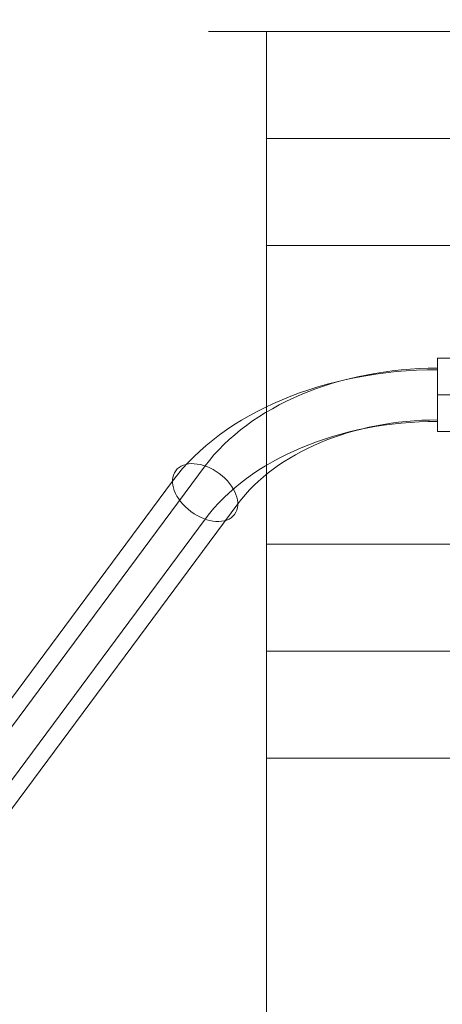
# Model space of a CAD drawing. Units: millimetres. Extents: x -1765 to 7510, y -4908 to 6467.
# Drawn here: x 1258 to 1452, y 2547 to 3000 of the extents above; entities that cross this region are included whole.
import ezdxf

# ---------------------------------------------------------------- set-up
doc = ezdxf.new("R2010")
doc.units = ezdxf.units.MM
doc.header["$MEASUREMENT"] = 0
doc.linetypes.add('DGN Style 2', pattern=[143.572477, 86.143486, -57.428991])
for name, color, linetype, lineweight in [('Level 15', 7, 'Continuous', 0), ('Level 8', 18, 'Continuous', 0), ('poles - Level 25', 7, 'Continuous', 0), ('roofs_[ID]_27_[Material]_Unchanged_[Source]_Cell - Level 25', 7, 'Continuous', 0)]:
    doc.layers.add(name, color=color, linetype=linetype, lineweight=lineweight)

# ---------------------------------------------------------------- blocks, each defined once
blk = doc.blocks.new('From Smart Solid_423')
at = {"layer": 'poles - Level 25', "color": 40, "linetype": 'Continuous', "lineweight": 13}
for p, q in [((-123.17, -154.04), (123.17, 178.53)), ((-138.19, -161.04), (108.15, 171.53)), ((-108.15, -171.53), (138.19, 161.03)), ((-123.17, -178.53), (123.17, 154.04))]:
    blk.add_line(p, q, dxfattribs=at)
at = {"layer": 'poles - Level 25', "color": 40, "linetype": 'Continuous', "lineweight": 13, "extrusion": (0, 0, -1)}
for centre in [(123.17, 166.28), (-123.17, -166.28)]:
    blk.add_ellipse(centre, major_axis=(-13.54, 10.03), ratio=0.647792, dxfattribs=at)
blk = doc.blocks.new('From Smart Solid_424')
at = {"layer": 'poles - Level 25', "color": 40, "linetype": 'Continuous', "lineweight": 13}
for p, q in [((-23.21, 16.85), (-23.21, -16.85)), ((-23.21, 16.85), (23.21, 16.85)), ((23.21, 16.85), (23.21, -16.85)), ((-23.21, 0), (23.21, 0)), ((-23.21, 0), (23.21, 0)), ((-23.21, -16.85), (23.21, -16.85))]:
    blk.add_line(p, q, dxfattribs=at)
blk = doc.blocks.new('From Smart Solid_426')
at = {"layer": 'poles - Level 25', "color": 40, "linetype": 'Continuous', "lineweight": 13}
blk.add_line((60.99, 3.91), (60.99, 37.61), dxfattribs=at)
at = {"layer": 'poles - Level 25', "color": 40, "linetype": 'Continuous', "lineweight": 13, "extrusion": (0, 0, -1)}
for centre, major_axis in [((60.99, -61.66), (136.85, 0)), ((60.99, -49.41), (120, 0)), ((60.99, -61.66), (103.15, 0)), ((60.99, -73.91), (120, 0))]:
    blk.add_ellipse(centre, major_axis=major_axis, ratio=0.686837, start_param=3.61223, end_param=4.712389, dxfattribs=at)
at = {"layer": 'poles - Level 25', "color": 40, "linetype": 'Continuous', "lineweight": 13}
blk.add_ellipse((-45.97, -24.29), major_axis=(-13.54, 10.03), ratio=0.647792, dxfattribs=at)
blk = doc.blocks.new('poles')
at = {"layer": 'poles - Level 25', "color": 40, "linetype": 'Continuous', "lineweight": 13}
for name, p in [('From Smart Solid_426', (1389.0315, 2806.917)), ('From Smart Solid_424', (1473.2245, 2827.6775)), ('From Smart Solid_423', (1219.891, 2616.348))]:
    blk.add_blockref(name, p, dxfattribs=at)
blk = doc.blocks.new('From Bspline Surface_43')
at = {"layer": 'roofs_[ID]_27_[Material]_Unchanged_[Source]_Cell - Level 25', "color": 40, "linetype": 'Continuous', "lineweight": 13}
for points, knots in [([(-0.02, 5.35), (-0.02, 5.35), (-0.02, 5.35), (-0.02, 2.87), (-0.02, -0.76), (-0.02, -5.35), (-0.02, -5.35), (-0.02, -5.35)], [0, 0, 0, 0, 0.000005, 0.000005, 0.999995, 0.999995, 1, 1, 1, 1]), ([(-0.02, -5.35), (-0.02, -5.35), (-0.02, -4.5), (-0.01, -2.67), (0.01, -0.28), (0.02, 2.02), (0, 3.86), (-0.01, 4.9), (-0.02, 5.35)], [0, 0, 0, 0, 0.000002, 0.184838, 0.416478, 0.596989, 0.829617, 1, 1, 1, 1])]:
    blk.add_open_spline(points, degree=3, knots=knots, dxfattribs=at)
for points, degree in [([(-0.02, 5.35), (-0.02, 5.35), (-0.02, 5.35), (-0.02, 5.35)], 3), ([(0.01, 0.79), (-0.02, 0.79)], 1), ([(0, -1.4), (0, 0.35), (0, 1.89), (0, 3.23)], 3)]:
    blk.add_open_spline(points, degree=degree, dxfattribs=at)
blk = doc.blocks.new('From Smart Solid_458')
at = {"layer": 'roofs_[ID]_27_[Material]_Unchanged_[Source]_Cell - Level 25', "color": 40, "linetype": 'Continuous', "lineweight": 13}
blk.add_blockref('From Bspline Surface_43', (-0.002, 0.019), dxfattribs=at)
blk = doc.blocks.new('From Smart Solid_461')
at = {"layer": 'roofs_[ID]_27_[Material]_Unchanged_[Source]_Cell - Level 25', "color": 40, "linetype": 'Continuous', "lineweight": 13}
for p, q in [((-635, 68.8), (-635, -68.8)), ((-635, 68.8), (635, 68.8)), ((-635, -68.8), (635, -68.8))]:
    blk.add_line(p, q, dxfattribs=at)
blk = doc.blocks.new('From Smart Solid_462')
at = {"layer": 'roofs_[ID]_27_[Material]_Unchanged_[Source]_Cell - Level 25', "color": 40, "linetype": 'Continuous', "lineweight": 13}
for p, q in [((-635.01, 49.32), (634.99, 49.32)), ((-635.01, 0), (635.01, 0)), ((-635.01, -49.32), (634.99, -49.32))]:
    blk.add_line(p, q, dxfattribs=at)
for points, knots in [([(-635.01, 49.32), (-635.01, 49.32), (-635.01, 49.31), (-635, 49.26), (-635, 49.17), (-635, 49.04), (-635, 48.86), (-635, 48.64), (-635.01, 48.37), (-635.01, 48.05), (-635.01, 47.67), (-635.01, 47.24), (-635.01, 46.75), (-635.01, 46.2), (-635.01, 45.78), (-635.01, 45.57)], [0, 0, 0, 0, 0.066654, 0.13502, 0.205097, 0.276886, 0.350386, 0.425597, 0.50252, 0.581155, 0.661501, 0.743558, 0.827327, 0.912808, 1, 1, 1, 1]), ([(-635.01, 45.57), (-635.01, 45.42), (-635.01, 45.1), (-635, 44.6), (-635, 44.07), (-634.99, 43.37), (-634.98, 42.39), (-634.98, 41.35), (-634.98, 40.37), (-634.99, 39.5), (-635, 38.31), (-635.01, 36.76), (-635.01, 35.54), (-635.01, 34.88)], [0, 0, 0, 0, 0.062537, 0.124976, 0.187318, 0.249563, 0.35919, 0.498598, 0.552079, 0.628962, 0.729244, 0.852924, 1, 1, 1, 1]), ([(-635.01, 34.88), (-635.01, 34.57), (-635.01, 33.93), (-635.01, 32.95), (-635.01, 31.95), (-635.01, 30.94), (-635.01, 29.9), (-635.01, 28.85), (-635.01, 27.79), (-635.01, 26.71), (-635.01, 25.63), (-635.01, 24.52), (-635.01, 23.41), (-635.01, 22.29), (-635.01, 21.16), (-635.01, 20.02), (-635.01, 19.26), (-635.01, 18.88)], [0, 0, 0, 0, 0.069111, 0.137872, 0.206283, 0.274345, 0.342058, 0.409421, 0.476436, 0.543101, 0.609417, 0.675385, 0.741005, 0.806276, 0.871199, 0.935773, 1, 1, 1, 1]), ([(-635.01, 18.88), (-635.01, 18.47), (-635.01, 17.67), (-635.01, 16.44), (-635.01, 15.21), (-635.01, 13.97), (-635.01, 12.72), (-635.01, 11.46), (-635.01, 10.2), (-635.01, 8.93), (-635.01, 7.66), (-635.01, 6.38), (-635.01, 5.11), (-635.01, 3.83), (-635.01, 2.55), (-635.01, 1.27), (-635.01, 0.42), (-635.01, -0.01)], [0, 0, 0, 0, 0.067395, 0.134684, 0.201869, 0.26895, 0.335926, 0.402799, 0.469567, 0.536232, 0.602794, 0.669252, 0.735607, 0.801859, 0.868008, 0.934055, 1, 1, 1, 1]), ([(-635.01, -0.01), (-635.01, -0.43), (-635.01, -1.29), (-635.01, -2.57), (-635.01, -3.84), (-635.01, -5.12), (-635.01, -6.4), (-635.01, -7.67), (-635.01, -8.95), (-635.01, -10.21), (-635.01, -11.47), (-635.01, -12.73), (-635.01, -13.98), (-635.01, -15.22), (-635.01, -16.45), (-635.01, -17.68), (-635.01, -18.48), (-635.01, -18.89)], [0, 0, 0, 0, 0.065944, 0.13199, 0.198139, 0.26439, 0.330745, 0.397203, 0.463764, 0.530429, 0.597197, 0.66407, 0.731047, 0.798128, 0.865314, 0.932604, 1, 1, 1, 1]), ([(-635.01, -18.89), (-635.01, -19.3), (-635.01, -20.12), (-635.01, -21.33), (-635.01, -22.54), (-635.01, -23.74), (-635.01, -24.93), (-635.01, -26.1), (-635.01, -27.26), (-635.01, -28.41), (-635.01, -29.53), (-635.01, -30.65), (-635.01, -31.74), (-635.01, -32.81), (-635.01, -33.86), (-635.01, -34.54), (-635.01, -34.88)], [0, 0, 0, 0, 0.068829, 0.138057, 0.207685, 0.277712, 0.348139, 0.418965, 0.490193, 0.56182, 0.633848, 0.706276, 0.779106, 0.852336, 0.925967, 1, 1, 1, 1]), ([(-635.01, -34.88), (-635.01, -35.16), (-635.01, -35.73), (-635.01, -36.57), (-635.01, -37.4), (-635.01, -38.22), (-635.01, -39.03), (-635.01, -39.83), (-635.01, -40.84), (-635.01, -42.03), (-635.01, -43.33), (-635.01, -44.52), (-635.01, -45.22), (-635.01, -45.57)], [0, 0, 0, 0, 0.062166, 0.125622, 0.190368, 0.256405, 0.323731, 0.392348, 0.462255, 0.594774, 0.728571, 0.863646, 1, 1, 1, 1]), ([(-635.01, -45.57), (-635.01, -45.69), (-635.01, -45.95), (-635, -46.35), (-634.99, -46.78), (-634.97, -47.36), (-634.95, -47.9), (-634.93, -48.44), (-634.91, -48.84), (-634.92, -49.13), (-634.95, -49.29), (-634.99, -49.31), (-635.01, -49.32)], [0, 0, 0, 0, 0.05012, 0.108356, 0.17471, 0.24918, 0.403435, 0.497857, 0.638934, 0.769643, 0.889994, 1, 1, 1, 1])]:
    blk.add_open_spline(points, degree=3, knots=knots, dxfattribs=at)
blk = doc.blocks.new('From Smart Solid_463')
at = {"layer": 'roofs_[ID]_27_[Material]_Unchanged_[Source]_Cell - Level 25', "color": 40, "linetype": 'Continuous', "lineweight": 13}
for p, q in [((-635.01, 49.32), (634.99, 49.32)), ((-635.01, 0), (635.01, 0)), ((-635.01, -49.32), (634.99, -49.32))]:
    blk.add_line(p, q, dxfattribs=at)
for points, knots in [([(-635.01, 49.32), (-635.01, 49.32), (-635.01, 49.31), (-635, 49.26), (-635, 49.17), (-635, 49.04), (-635, 48.86), (-635, 48.64), (-635.01, 48.37), (-635.01, 48.05), (-635.01, 47.67), (-635.01, 47.24), (-635.01, 46.75), (-635.01, 46.2), (-635.01, 45.78), (-635.01, 45.57)], [0, 0, 0, 0, 0.066654, 0.13502, 0.205097, 0.276885, 0.350385, 0.425597, 0.50252, 0.581154, 0.6615, 0.743558, 0.827327, 0.912808, 1, 1, 1, 1]), ([(-635.01, 45.57), (-635.01, 45.42), (-635.01, 45.1), (-635, 44.6), (-635, 44.07), (-634.99, 43.37), (-634.98, 42.39), (-634.98, 41.35), (-634.98, 40.37), (-634.99, 39.5), (-635, 38.31), (-635.01, 36.76), (-635.01, 35.54), (-635.01, 34.88)], [0, 0, 0, 0, 0.062537, 0.124976, 0.187318, 0.249563, 0.359187, 0.498598, 0.552078, 0.628959, 0.729241, 0.852922, 1, 1, 1, 1]), ([(-635.01, 34.88), (-635.01, 34.57), (-635.01, 33.93), (-635.01, 32.95), (-635.01, 31.95), (-635.01, 30.94), (-635.01, 29.9), (-635.01, 28.85), (-635.01, 27.79), (-635.01, 26.71), (-635.01, 25.63), (-635.01, 24.52), (-635.01, 23.41), (-635.01, 22.29), (-635.01, 21.16), (-635.01, 20.02), (-635.01, 19.26), (-635.01, 18.88)], [0, 0, 0, 0, 0.069111, 0.137872, 0.206283, 0.274345, 0.342058, 0.409421, 0.476436, 0.543101, 0.609418, 0.675385, 0.741005, 0.806276, 0.871199, 0.935773, 1, 1, 1, 1]), ([(-635.01, 18.88), (-635.01, 18.47), (-635.01, 17.67), (-635.01, 16.44), (-635.01, 15.21), (-635.01, 13.97), (-635.01, 12.72), (-635.01, 11.46), (-635.01, 10.2), (-635.01, 8.93), (-635.01, 7.66), (-635.01, 6.38), (-635.01, 5.11), (-635.01, 3.83), (-635.01, 2.55), (-635.01, 1.27), (-635.01, 0.42), (-635.01, -0.01)], [0, 0, 0, 0, 0.067395, 0.134684, 0.201869, 0.26895, 0.335926, 0.402799, 0.469567, 0.536232, 0.602794, 0.669252, 0.735607, 0.801859, 0.868008, 0.934055, 1, 1, 1, 1]), ([(-635.01, -0.01), (-635.01, -0.43), (-635.01, -1.29), (-635.01, -2.57), (-635.01, -3.84), (-635.01, -5.12), (-635.01, -6.4), (-635.01, -7.67), (-635.01, -8.95), (-635.01, -10.21), (-635.01, -11.47), (-635.01, -12.73), (-635.01, -13.98), (-635.01, -15.22), (-635.01, -16.45), (-635.01, -17.68), (-635.01, -18.48), (-635.01, -18.89)], [0, 0, 0, 0, 0.065944, 0.13199, 0.198139, 0.26439, 0.330745, 0.397203, 0.463764, 0.530429, 0.597197, 0.66407, 0.731047, 0.798128, 0.865314, 0.932604, 1, 1, 1, 1]), ([(-635.01, -18.89), (-635.01, -19.3), (-635.01, -20.12), (-635.01, -21.33), (-635.01, -22.54), (-635.01, -23.74), (-635.01, -24.93), (-635.01, -26.1), (-635.01, -27.26), (-635.01, -28.41), (-635.01, -29.53), (-635.01, -30.65), (-635.01, -31.74), (-635.01, -32.81), (-635.01, -33.86), (-635.01, -34.54), (-635.01, -34.88)], [0, 0, 0, 0, 0.068829, 0.138057, 0.207685, 0.277712, 0.348139, 0.418966, 0.490193, 0.56182, 0.633848, 0.706276, 0.779106, 0.852336, 0.925967, 1, 1, 1, 1]), ([(-635.01, -34.88), (-635.01, -35.16), (-635.01, -35.73), (-635.01, -36.57), (-635.01, -37.4), (-635.01, -38.22), (-635.01, -39.03), (-635.01, -39.83), (-635.01, -40.84), (-635.01, -42.03), (-635.01, -43.33), (-635.01, -44.52), (-635.01, -45.22), (-635.01, -45.57)], [0, 0, 0, 0, 0.062166, 0.125622, 0.190368, 0.256405, 0.323731, 0.392348, 0.462255, 0.594774, 0.72857, 0.863646, 1, 1, 1, 1]), ([(-635.01, -45.57), (-635.01, -45.69), (-635.01, -45.95), (-635, -46.35), (-634.99, -46.78), (-634.97, -47.36), (-634.95, -47.9), (-634.93, -48.44), (-634.91, -48.84), (-634.92, -49.13), (-634.95, -49.29), (-634.99, -49.31), (-635.01, -49.32)], [0, 0, 0, 0, 0.050121, 0.108358, 0.174711, 0.24918, 0.403435, 0.497857, 0.638934, 0.769643, 0.889994, 1, 1, 1, 1])]:
    blk.add_open_spline(points, degree=3, knots=knots, dxfattribs=at)
blk = doc.blocks.new('From Smart Solid_464')
at = {"layer": 'roofs_[ID]_27_[Material]_Unchanged_[Source]_Cell - Level 25', "color": 40, "linetype": 'Continuous', "lineweight": 13}
for q in [(-635, -68.8), (635, 68.8)]:
    blk.add_line((-635, 68.8), q, dxfattribs=at)
blk = doc.blocks.new('roofs_1')
at = {"layer": 'roofs_[ID]_27_[Material]_Unchanged_[Source]_Cell - Level 25', "color": 40, "linetype": 'Continuous', "lineweight": 13}
blk.add_open_spline([(1371.26, 2995.12), (1371.26, 2995.12), (2641.26, 2995.12), (1371.26, 2995.12), (2641.26, 2995.12), (2641.26, 2995.12), (1375.26, 2995.12), (1375.26, 2995.12), (1371.26, 2995.12)], degree=1, dxfattribs=at)
blk.add_open_spline([(1371.26, 2995.12), (1371.26, 2568.49), (1371.26, 2141.86), (1371.26, 1715.23), (1371.26, 1715.23), (1371.26, 1715.23), (1371.26, 1715.23), (1371.26, 1715.23), (1371.26, 1715.31), (1371.26, 1715.47), (1371.26, 1715.63), (1371.26, 1715.86), (1371.26, 1716.18), (1371.26, 1716.49), (1371.26, 1716.88), (1371.26, 1717.35), (1371.26, 1717.82), (1371.26, 1718.36), (1371.26, 1718.98), (1371.26, 1720.22), (1371.26, 1721.74), (1371.26, 1723.55), (1371.26, 1725.35), (1371.26, 1727.39), (1371.26, 1729.67), (1371.26, 1731.95), (1371.26, 1734.44), (1371.26, 1737.15), (1371.26, 1739.85), (1371.26, 1742.69), (1371.26, 1745.67), (1371.26, 1748.64), (1371.26, 1751.72), (1371.26, 1754.92), (1371.26, 1758.12), (1371.26, 1761.32), (1371.26, 1764.54), (1371.26, 1767.76), (1371.26, 1770.97), (1371.26, 1774.16), (1371.26, 1777.36), (1371.26, 1780.45), (1371.26, 1783.43), (1371.26, 1786.41), (1371.26, 1789.25), (1371.26, 1791.95), (1371.26, 1793.29), (1371.26, 1794.59), (1371.26, 1795.84), (1371.26, 1797.09), (1371.26, 1798.29), (1371.26, 1799.44), (1371.26, 1799.44), (1371.26, 1799.44), (1371.26, 1799.44), (1371.26, 1801.73), (1371.26, 1803.77), (1371.26, 1805.57), (1371.26, 1807.37), (1371.26, 1808.89), (1371.26, 1810.13), (1371.26, 1811.36), (1371.26, 1812.3), (1371.26, 1812.93), (1371.26, 1813.56), (1371.26, 1813.87), (1371.26, 1813.87), (1371.26, 1859.74), (1371.26, 1905.61), (1371.26, 1951.48), (1371.26, 1951.48), (1371.26, 1951.56), (1371.26, 1951.72), (1371.26, 1951.88), (1371.26, 1952.11), (1371.26, 1952.43), (1371.26, 1952.74), (1371.26, 1953.13), (1371.26, 1953.6), (1371.26, 1954.07), (1371.26, 1954.61), (1371.26, 1955.23), (1371.26, 1955.23), (1371.26, 1955.23), (1371.26, 1955.23), (1371.26, 1956.47), (1371.26, 1957.99), (1371.26, 1959.8), (1371.26, 1961.6), (1371.26, 1963.64), (1371.26, 1965.92), (1371.26, 1968.2), (1371.26, 1970.69), (1371.26, 1973.4), (1371.26, 1976.1), (1371.26, 1978.94), (1371.26, 1981.92), (1371.26, 1984.89), (1371.26, 1987.97), (1371.26, 1991.17), (1371.26, 1994.37), (1371.26, 1997.57), (1371.26, 2000.79), (1371.26, 2004.01), (1371.26, 2007.22), (1371.26, 2010.41), (1371.26, 2013.61), (1371.26, 2016.7), (1371.26, 2019.68), (1371.26, 2022.66), (1371.26, 2025.5), (1371.26, 2028.2), (1371.26, 2029.54), (1371.26, 2030.84), (1371.26, 2032.09), (1371.26, 2033.34), (1371.26, 2034.54), (1371.26, 2035.69), (1371.26, 2035.69), (1371.26, 2035.69), (1371.26, 2035.69), (1371.26, 2036.83), (1371.26, 2037.92), (1371.26, 2038.95), (1371.26, 2039.97), (1371.26, 2040.93), (1371.26, 2041.82), (1371.26, 2042.71), (1371.26, 2043.54), (1371.26, 2044.3), (1371.26, 2045.06), (1371.26, 2045.76), (1371.26, 2046.38), (1371.26, 2047.61), (1371.26, 2048.55), (1371.26, 2049.18), (1371.26, 2049.81), (1371.26, 2050.12), (1371.26, 2050.12), (1371.26, 2095.99), (1371.26, 2141.86), (1371.26, 2187.73), (1371.26, 2187.73), (1371.26, 2187.81), (1371.26, 2187.97), (1371.26, 2188.13), (1371.26, 2188.36), (1371.26, 2188.68), (1371.26, 2188.99), (1371.26, 2189.38), (1371.26, 2189.85), (1371.26, 2190.32), (1371.26, 2190.86), (1371.26, 2191.48), (1371.26, 2192.72), (1371.26, 2194.24), (1371.26, 2196.05), (1371.26, 2197.85), (1371.26, 2199.89), (1371.26, 2202.17), (1371.26, 2204.45), (1371.26, 2206.94), (1371.26, 2209.65), (1371.26, 2212.35), (1371.26, 2215.19), (1371.26, 2218.17), (1371.26, 2221.14), (1371.26, 2224.22), (1371.26, 2227.42), (1371.26, 2230.62), (1371.26, 2233.82), (1371.26, 2237.04), (1371.26, 2240.26), (1371.26, 2243.47), (1371.26, 2246.66), (1371.26, 2249.86), (1371.26, 2252.95), (1371.26, 2255.93), (1371.26, 2258.91), (1371.26, 2261.75), (1371.26, 2264.45), (1371.26, 2265.79), (1371.26, 2267.09), (1371.26, 2268.34), (1371.26, 2269.59), (1371.26, 2270.79), (1371.26, 2271.94), (1371.26, 2273.08), (1371.26, 2274.17), (1371.26, 2275.2), (1371.26, 2276.22), (1371.26, 2277.18), (1371.26, 2278.07), (1371.26, 2278.96), (1371.26, 2279.79), (1371.26, 2280.55), (1371.26, 2281.31), (1371.26, 2282.01), (1371.26, 2282.63), (1371.26, 2283.86), (1371.26, 2284.8), (1371.26, 2285.43), (1371.26, 2286.06), (1371.26, 2286.37), (1371.26, 2286.37), (1371.26, 2332.24), (1371.26, 2378.11), (1371.26, 2423.98), (1371.26, 2423.98), (1371.26, 2424.06), (1371.26, 2424.22), (1371.26, 2424.38), (1371.26, 2424.61), (1371.26, 2424.93), (1371.26, 2425.24), (1371.26, 2425.63), (1371.26, 2426.1), (1371.26, 2426.57), (1371.26, 2427.11), (1371.26, 2427.73), (1371.26, 2428.97), (1371.26, 2430.49), (1371.26, 2432.3), (1371.26, 2434.1), (1371.26, 2436.14), (1371.26, 2438.42), (1371.26, 2440.7), (1371.26, 2443.19), (1371.26, 2445.9), (1371.26, 2448.6), (1371.26, 2451.44), (1371.26, 2454.42), (1371.26, 2457.39), (1371.26, 2460.47), (1371.26, 2463.67), (1371.26, 2466.87), (1371.26, 2470.07), (1371.26, 2473.29), (1371.26, 2476.51), (1371.26, 2479.72), (1371.26, 2482.91), (1371.26, 2486.11), (1371.26, 2489.2), (1371.26, 2492.18), (1371.26, 2495.16), (1371.26, 2498), (1371.26, 2500.7), (1371.26, 2502.04), (1371.26, 2503.34), (1371.26, 2504.59), (1371.26, 2505.84), (1371.26, 2507.04), (1371.26, 2508.19), (1371.26, 2509.33), (1371.26, 2510.42), (1371.26, 2511.45), (1371.26, 2512.47), (1371.26, 2513.43), (1371.26, 2514.32), (1371.26, 2515.21), (1371.26, 2516.04), (1371.26, 2516.8), (1371.26, 2517.56), (1371.26, 2518.26), (1371.26, 2518.88), (1371.26, 2520.11), (1371.26, 2521.05), (1371.26, 2521.68), (1371.26, 2522.31), (1371.26, 2522.62), (1371.26, 2522.62), (1371.26, 2568.49), (1371.26, 2614.36), (1371.26, 2660.23), (1371.26, 2660.23), (1371.26, 2660.31), (1371.26, 2660.47), (1371.26, 2660.63), (1371.26, 2660.86), (1371.26, 2661.18), (1371.26, 2661.49), (1371.26, 2661.88), (1371.26, 2662.35), (1371.26, 2662.82), (1371.26, 2663.36), (1371.26, 2663.98), (1371.26, 2665.22), (1371.26, 2666.74), (1371.26, 2668.55), (1371.26, 2670.35), (1371.26, 2672.39), (1371.26, 2674.67), (1371.26, 2676.95), (1371.26, 2679.44), (1371.26, 2682.15), (1371.26, 2684.85), (1371.26, 2687.69), (1371.26, 2690.67), (1371.26, 2693.64), (1371.26, 2696.72), (1371.26, 2699.92), (1371.26, 2703.12), (1371.26, 2706.32), (1371.26, 2709.54), (1371.26, 2712.76), (1371.26, 2715.97), (1371.26, 2719.16), (1371.26, 2722.36), (1371.26, 2725.45), (1371.26, 2728.43), (1371.26, 2731.41), (1371.26, 2734.31), (1371.26, 2739.65), (1371.26, 2742.14), (1371.26, 2744.44), (1371.26, 2749.02), (1371.26, 2752.65), (1371.26, 2755.13), (1371.26, 2756.36), (1371.26, 2757.3), (1371.26, 2757.93), (1371.26, 2758.56), (1371.26, 2758.87), (1371.26, 2758.87), (1371.26, 2804.74), (1371.26, 2850.61), (1371.26, 2896.48), (1371.26, 2896.48), (1371.26, 2896.8), (1371.26, 2897.43), (1371.26, 2898.06), (1371.26, 2899), (1371.26, 2900.23), (1371.26, 2901.47), (1371.26, 2902.99), (1371.26, 2904.8), (1371.26, 2906.6), (1371.26, 2908.64), (1371.26, 2910.92), (1371.26, 2913.2), (1371.26, 2915.69), (1371.26, 2918.4), (1371.26, 2921.1), (1371.26, 2923.94), (1371.26, 2926.92), (1371.26, 2929.89), (1371.26, 2932.97), (1371.26, 2936.17), (1371.26, 2939.37), (1371.26, 2942.57), (1371.26, 2945.79), (1371.26, 2949.01), (1371.26, 2952.22), (1371.26, 2955.41), (1371.26, 2958.61), (1371.26, 2961.7), (1371.26, 2964.68), (1371.26, 2967.66), (1371.26, 2970.5), (1371.26, 2973.2), (1371.26, 2974.54), (1371.26, 2975.84), (1371.26, 2977.09), (1371.26, 2978.34), (1371.26, 2979.54), (1371.26, 2980.69), (1371.26, 2980.69), (1371.26, 2980.69), (1371.26, 2980.69), (1371.26, 2982.98), (1371.26, 2985.02), (1371.26, 2986.82), (1371.26, 2988.62), (1371.26, 2990.14), (1371.26, 2991.38), (1371.26, 2992.61), (1371.26, 2993.55), (1371.26, 2994.18), (1371.26, 2994.81), (1371.26, 2995.12), (1371.26, 2995.12), (1371.26, 2995.12), (1371.26, 2995.12), (1371.26, 2995.12)], degree=3, knots=[0, 0, 0, 0, 0.016667, 0.016667, 0.016667, 0.033333, 0.033333, 0.033333, 0.0375, 0.0375, 0.0375, 0.041667, 0.041667, 0.041667, 0.045833, 0.045833, 0.045833, 0.05, 0.05, 0.05, 0.058333, 0.058333, 0.058333, 0.066667, 0.066667, 0.066667, 0.075, 0.075, 0.075, 0.083333, 0.083333, 0.083333, 0.091667, 0.091667, 0.091667, 0.1, 0.1, 0.1, 0.108333, 0.108333, 0.108333, 0.116667, 0.116667, 0.116667, 0.125, 0.125, 0.125, 0.129167, 0.129167, 0.129167, 0.133333, 0.133333, 0.133333, 0.15, 0.15, 0.15, 0.158333, 0.158333, 0.158333, 0.166667, 0.166667, 0.166667, 0.175, 0.175, 0.175, 0.183333, 0.183333, 0.183333, 0.2, 0.2, 0.2, 0.204167, 0.204167, 0.204167, 0.208333, 0.208333, 0.208333, 0.2125, 0.2125, 0.2125, 0.216667, 0.216667, 0.216667, 0.233333, 0.233333, 0.233333, 0.241667, 0.241667, 0.241667, 0.25, 0.25, 0.25, 0.258333, 0.258333, 0.258333, 0.266667, 0.266667, 0.266667, 0.275, 0.275, 0.275, 0.283333, 0.283333, 0.283333, 0.291667, 0.291667, 0.291667, 0.3, 0.3, 0.3, 0.308333, 0.308333, 0.308333, 0.3125, 0.3125, 0.3125, 0.316667, 0.316667, 0.316667, 0.333333, 0.333333, 0.333333, 0.3375, 0.3375, 0.3375, 0.341667, 0.341667, 0.341667, 0.345833, 0.345833, 0.345833, 0.35, 0.35, 0.35, 0.358333, 0.358333, 0.358333, 0.366667, 0.366667, 0.366667, 0.383333, 0.383333, 0.383333, 0.3875, 0.3875, 0.3875, 0.391667, 0.391667, 0.391667, 0.395833, 0.395833, 0.395833, 0.4, 0.4, 0.4, 0.408333, 0.408333, 0.408333, 0.416667, 0.416667, 0.416667, 0.425, 0.425, 0.425, 0.433333, 0.433333, 0.433333, 0.441667, 0.441667, 0.441667, 0.45, 0.45, 0.45, 0.458333, 0.458333, 0.458333, 0.466667, 0.466667, 0.466667, 0.475, 0.475, 0.475, 0.479167, 0.479167, 0.479167, 0.483333, 0.483333, 0.483333, 0.4875, 0.4875, 0.4875, 0.491667, 0.491667, 0.491667, 0.495833, 0.495833, 0.495833, 0.5, 0.5, 0.5, 0.508333, 0.508333, 0.508333, 0.516667, 0.516667, 0.516667, 0.533333, 0.533333, 0.533333, 0.5375, 0.5375, 0.5375, 0.541667, 0.541667, 0.541667, 0.545833, 0.545833, 0.545833, 0.55, 0.55, 0.55, 0.558333, 0.558333, 0.558333, 0.566667, 0.566667, 0.566667, 0.575, 0.575, 0.575, 0.583333, 0.583333, 0.583333, 0.591667, 0.591667, 0.591667, 0.6, 0.6, 0.6, 0.608333, 0.608333, 0.608333, 0.616667, 0.616667, 0.616667, 0.625, 0.625, 0.625, 0.629167, 0.629167, 0.629167, 0.633333, 0.633333, 0.633333, 0.6375, 0.6375, 0.6375, 0.641667, 0.641667, 0.641667, 0.645833, 0.645833, 0.645833, 0.65, 0.65, 0.65, 0.658333, 0.658333, 0.658333, 0.666667, 0.666667, 0.666667, 0.683333, 0.683333, 0.683333, 0.6875, 0.6875, 0.6875, 0.691667, 0.691667, 0.691667, 0.695833, 0.695833, 0.695833, 0.7, 0.7, 0.7, 0.708333, 0.708333, 0.708333, 0.716667, 0.716667, 0.716667, 0.725, 0.725, 0.725, 0.733333, 0.733333, 0.733333, 0.741667, 0.741667, 0.741667, 0.75, 0.75, 0.75, 0.758333, 0.758333, 0.758333, 0.766667, 0.766667, 0.766667, 0.775, 0.775, 0.783333, 0.783333, 0.783333, 0.8, 0.8, 0.8, 0.808333, 0.808333, 0.808333, 0.816667, 0.816667, 0.816667, 0.833333, 0.833333, 0.833333, 0.841667, 0.841667, 0.841667, 0.85, 0.85, 0.85, 0.858333, 0.858333, 0.858333, 0.866667, 0.866667, 0.866667, 0.875, 0.875, 0.875, 0.883333, 0.883333, 0.883333, 0.891667, 0.891667, 0.891667, 0.9, 0.9, 0.9, 0.908333, 0.908333, 0.908333, 0.916667, 0.916667, 0.916667, 0.925, 0.925, 0.925, 0.929167, 0.929167, 0.929167, 0.933333, 0.933333, 0.933333, 0.95, 0.95, 0.95, 0.958333, 0.958333, 0.958333, 0.966667, 0.966667, 0.966667, 0.975, 0.975, 0.975, 0.983333, 0.983333, 0.983333, 1, 1, 1, 1], dxfattribs=at)
for name, p in [('From Smart Solid_462', (2006.27, 2945.8)), ('From Smart Solid_458', (1371.28, 2986.01)), ('From Smart Solid_461', (2006.26, 2827.68)), ('From Smart Solid_463', (2006.27, 2709.55)), ('From Smart Solid_464', (2006.26, 2591.43))]:
    blk.add_blockref(name, p, dxfattribs=at)

msp = doc.modelspace()

# ---------------------------------------------------------------- linework, layer by layer
at = {"layer": 'Level 15', "color": 7, "linetype": 'DGN Style 2', "lineweight": 13}
msp.add_rational_spline([(634.44, 4092.77), (-36.8, 3929.91), (-524.02, 3440.3), (-683.61, 2768.27), (-843.19, 2096.24), (-628.09, 1439.86), (-101.72, 992.62), (-1236.36, 451.17), (-1840.06, -651.6), (-1684.81, -1899.18), (-1640.56, -2254.72), (-1476.81, -2573.38), (-1213.5, -2816.35), (-1213.5, -2939.89), (-1213.5, -3063.43), (-1213.5, -3186.98), (-1213.5, -3772.76), (-799.29, -4186.98), (-213.5, -4186.98), (-48.55, -4186.98), (116.41, -4186.98), (281.36, -4186.98), (867.15, -4186.98), (1281.36, -3772.76), (1281.36, -3186.98), (1281.36, -3063.43), (1281.36, -2939.89), (1281.36, -2816.35), (1286.42, -2811.68), (1291.44, -2806.98), (1296.43, -2802.25), (1312.95, -2808.38), (1329.48, -2814.27), (1345.99, -2819.92), (1402.18, -2839.13), (1458.2, -2855.55), (1570.03, -2883.32), (1626.09, -2894.72), (1681.6, -2903.65), (1751.22, -2914.86), (1819.7, -2922.22), (1887.15, -2926.16), (1888.76, -2978.24), (1893.08, -3030.18), (1900.09, -3081.82), (2002.61, -3865.77), (2596.81, -4387.32), (3387.43, -4387.32), (3726.76, -4387.32), (4066.1, -4387.32), (4405.43, -4387.32), (5196.06, -4387.32), (5790.25, -3865.77), (5892.77, -3081.82), (5901.87, -3014.85), (5906.43, -2947.41), (5906.43, -2879.82), (5906.43, -2854.82), (5906.43, -2829.82), (5906.43, -2804.82), (5906.43, -2737.23), (5901.87, -2669.8), (5892.77, -2602.83), (5858.94, -2344.1), (5760.2, -2102.57), (5603.11, -1894.24), (5801.7, -1631.47), (5906.43, -1319.19), (5906.43, -989.82), (5906.43, -871.81), (5906.43, -753.79), (5906.43, -635.78), (5931.87, -576.36), (5953.89, -515.59), (5972.42, -453.67), (5991, -391.58), (6025.91, -336.99), (6074.47, -294.07), (6673.8, 235.6), (7016.36, 958.38), (7046.86, 1757.65), (7046.9, 1758.63), (7046.94, 1759.61), (7046.99, 1760.59), (7061.28, 2066.62), (6994.53, 2365.62), (6851.43, 2636.51), (6851.43, 2664.94), (6851.43, 2693.36), (6851.43, 2721.78), (6853.69, 2757.59), (6854.78, 2793.45), (6854.7, 2829.33), (6988.54, 3453.49), (6988.54, 4091.85), (6854.7, 4716.02), (6854.89, 4789.43), (6850.17, 4862.69), (6840.56, 4935.47), (6825.9, 5056.51), (6796.67, 5174.88), (6753.29, 5288.83), (6506.94, 5957.55), (5922.36, 6365.18), (5209.71, 6365.18), (4964.19, 6365.18), (4718.67, 6365.18), (4473.16, 6365.18), (3760.5, 6365.18), (3175.93, 5957.55), (2929.57, 5288.83), (2886.19, 5174.88), (2856.96, 5056.51), (2842.31, 4935.47), (2832.7, 4862.69), (2827.98, 4789.43), (2828.16, 4716.02), (2826.89, 4710.07), (2825.63, 4704.13), (2824.37, 4698.18), (2722.06, 4698.18), (2619.75, 4698.18), (2517.43, 4698.18), (2137.13, 4698.18), (1774.54, 4583.5), (1463.4, 4364.81), (1164.03, 4358.22), (879.51, 4264.85), (634.44, 4092.77)], [1, 0.901747383486, 0.901747383486, 1, 0.901747383486, 0.901747383486, 1, 0.874099704106, 0.874099704106, 1, 0.959380513969, 0.959380513969, 1, 1, 1, 1, 0.804737854124, 0.804737854124, 1, 1, 1, 1, 0.804737854124, 0.804737854124, 1, 1, 1, 1, 0.999984227525, 0.999984227525, 1, 1, 1, 1, 1, 1, 1, 1, 1, 1, 1, 1, 0.999095740627, 0.999095740627, 1, 0.834368550489, 0.834368550489, 1, 1, 1, 1, 0.834368550489, 0.834368550489, 1, 0.998480170036, 0.998480170036, 1, 1, 1, 1, 0.998480170036, 0.998480170036, 1, 0.97793078579, 0.97793078579, 1, 0.965399672509, 0.965399672509, 1, 1, 1, 1, 0.998923600363, 0.998923600363, 1, 0.974384334093, 0.974384334093, 1, 0.946216774935, 0.946216774935, 1, 0.999993941108, 0.999993941108, 1, 0.976495325233, 0.976495325233, 1, 1, 1, 1, 0.999643412496, 0.999643412496, 1, 0.985182142476, 0.985182142476, 1, 0.998509058364, 0.998509058364, 1, 0.995075162882, 0.995075162882, 1, 0.880180213778, 0.880180213778, 1, 1, 1, 1, 0.880180213778, 0.880180213778, 1, 0.995075162882, 0.995075162882, 1, 0.998509058364, 0.998509058364, 1, 0.99999863091, 0.99999863091, 1, 1, 1, 1, 0.968966382784, 0.968966382784, 1, 0.97118540442, 0.97118540442, 1], degree=3, knots=[0, 0, 0, 0, 0.012195, 0.012195, 0.012195, 0.02439, 0.02439, 0.02439, 0.04878, 0.04878, 0.04878, 0.073171, 0.073171, 0.073171, 0.097561, 0.097561, 0.097561, 0.121951, 0.121951, 0.121951, 0.146341, 0.146341, 0.146341, 0.170732, 0.170732, 0.170732, 0.195122, 0.195122, 0.195122, 0.219512, 0.219512, 0.219512, 0.243902, 0.243902, 0.243902, 0.256098, 0.256098, 0.268293, 0.268293, 0.268293, 0.292683, 0.292683, 0.292683, 0.317073, 0.317073, 0.317073, 0.341463, 0.341463, 0.341463, 0.365854, 0.365854, 0.365854, 0.390244, 0.390244, 0.390244, 0.414634, 0.414634, 0.414634, 0.439024, 0.439024, 0.439024, 0.463415, 0.463415, 0.463415, 0.487805, 0.487805, 0.487805, 0.512195, 0.512195, 0.512195, 0.536585, 0.536585, 0.536585, 0.560976, 0.560976, 0.560976, 0.585366, 0.585366, 0.585366, 0.609756, 0.609756, 0.609756, 0.634146, 0.634146, 0.634146, 0.658537, 0.658537, 0.658537, 0.682927, 0.682927, 0.682927, 0.707317, 0.707317, 0.707317, 0.731707, 0.731707, 0.731707, 0.756098, 0.756098, 0.756098, 0.780488, 0.780488, 0.780488, 0.804878, 0.804878, 0.804878, 0.829268, 0.829268, 0.829268, 0.853659, 0.853659, 0.853659, 0.878049, 0.878049, 0.878049, 0.902439, 0.902439, 0.902439, 0.926829, 0.926829, 0.926829, 0.95122, 0.95122, 0.95122, 0.97561, 0.97561, 0.97561, 1, 1, 1, 1], dxfattribs=at)

# ---------------------------------------------------------------- block references
at = {"layer": 'Level 8', "color": 7, "linetype": 'Continuous', "lineweight": 0}
for name in ['roofs_1', 'poles']:
    msp.add_blockref(name, (0, 0), dxfattribs=at)

doc.saveas('drawing.dxf')
